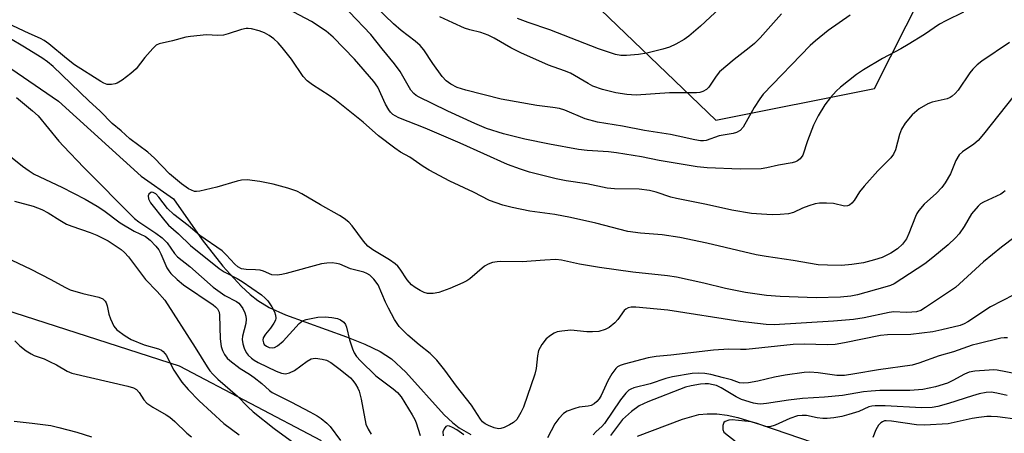
# Model space of a CAD drawing. Units: inches. Extents: x 1231766 to 1237766, y 521456 to 525456.
# Drawn here: x 1233656 to 1233899, y 522564 to 522666 of the extents above; entities that cross this region are included whole.
import ezdxf

# ---------------------------------------------------------------- set-up
doc = ezdxf.new("R2010")
doc.units = ezdxf.units.IN
doc.header["$MEASUREMENT"] = 0
for name, color, linetype in [('HYDRO-Single Line Stream', 4, 'Continuous'), ('NTRL-Trees', 3, 'Continuous'), ('Undefined', 1, 'Continuous')]:
    doc.layers.add(name, color=color, linetype=linetype)

msp = doc.modelspace()

# ---------------------------------------------------------------- linework, layer by layer
at = {"layer": 'HYDRO-Single Line Stream'}
for points in [[(1233649.6, 522657.1), (1233665.66, 522646.17), (1233686.12, 522627.62), (1233694.03, 522622), (1233701.19, 522611.88), (1233706.26, 522605.35), (1233710.75, 522600.4), (1233712.97, 522598.36), (1233714.93, 522596.83), (1233717.73, 522595.16), (1233721.77, 522593.33), (1233736.8, 522587.86), (1233741.35, 522586.04), (1233745.07, 522584.24), (1233747.87, 522582.46), (1233751.47, 522579.1), (1233760.9, 522568.62), (1233762.96, 522566.66), (1233764.64, 522565.33), (1233767.54, 522563.73)], [(1233808.64, 522563.34), (1233819.77, 522567.49), (1233823.82, 522568.63), (1233825.86, 522568.86), (1233828.25, 522568.81), (1233830.79, 522568.48), (1233833.47, 522567.89), (1233839.01, 522566.23), (1233855.14, 522560.68)]]:
    msp.add_lwpolyline(points, dxfattribs=at)
at = {"layer": 'NTRL-Trees'}
for points in [[(1233645.33, 522733.82), (1233733.25, 522727.12), (1233785.16, 522696.14), (1233793.49, 522674.68), (1233828, 522641.44), (1233867.22, 522649.25), (1233878.94, 522672.69), (1233892.57, 522684.58), (1233920.28, 522708.73), (1233960.99, 522770.66), (1233982.56, 522783.2), (1234011.1, 522789.73), (1234048.07, 522784.84), (1234077.12, 522772.44), (1234079.89, 522748.05), (1234087.43, 522721.26), (1234124.33, 522681.43), (1234138.19, 522651.54), (1234155.12, 522615), (1234176.18, 522480.12)], [(1233730.63, 522562.12), (1233695.57, 522580.59), (1233458.63, 522657.12), (1233445, 522659.53), (1233412.63, 522669.5), (1233377.75, 522678.94), (1233349.12, 522687.5), (1233317.88, 522693.91), (1233284.75, 522702.09), (1233256.37, 522704.63), (1233229.5, 522700.47), (1233187.88, 522682.22), (1233158.25, 522672.13), (1233129.75, 522664), (1233101.25, 522649.91), (1233063.17, 522654.94), (1233000.62, 522609.9), (1232932.8, 522589.8), (1232877.54, 522562.17)]]:
    msp.add_lwpolyline(points, dxfattribs=at)
at = {"layer": 'Undefined'}
for points, elevation in [([(1233861.14, 522667.4), (1233855.74, 522663.57), (1233852.61, 522661.03), (1233851.31, 522659.87), (1233839.7, 522647.86), (1233838.85, 522646.72), (1233837.47, 522644.6), (1233834.77, 522639.69), (1233834.03, 522638.88), (1233833.1, 522638.39), (1233832.29, 522638.17), (1233828.82, 522637.56), (1233825.64, 522636.42), (1233824.96, 522636.32), (1233824.19, 522636.34), (1233822.86, 522636.55), (1233818.71, 522637.52), (1233816.78, 522637.9), (1233810.39, 522638.86), (1233804.97, 522639.99), (1233798.81, 522640.93), (1233795.74, 522641.78), (1233790.71, 522643.87), (1233789.42, 522644.3), (1233787.77, 522644.59), (1233783.84, 522645.04), (1233774.98, 522646.61), (1233766.25, 522648.84), (1233764.13, 522649.55), (1233762.54, 522650.32), (1233761.42, 522651.17), (1233760.45, 522652.2), (1233758.09, 522655.43), (1233755.87, 522658.79), (1233754.99, 522659.88), (1233753.76, 522660.97), (1233750.29, 522663.63), (1233748.39, 522665.27), (1233742.03, 522671.43)], 328), ([(1233831.38, 522671.44), (1233824.24, 522664.64), (1233821.37, 522662.2), (1233820.2, 522661.35), (1233818.14, 522660.23), (1233816.54, 522659.5), (1233814.89, 522659.01), (1233810.97, 522658.03), (1233808.93, 522657.7), (1233805.94, 522657.4), (1233804.57, 522657.43), (1233803.23, 522657.65), (1233799.06, 522659.09), (1233787, 522663.78), (1233781.67, 522665.62), (1233779.02, 522666.61)], 332), ([(1233900.54, 522660.65), (1233893.66, 522656.01), (1233892.51, 522655.11), (1233891.49, 522654.04), (1233890.75, 522653.12), (1233887.86, 522648.84), (1233887.14, 522648.04), (1233886.34, 522647.35), (1233885.91, 522647.07), (1233885.12, 522646.75), (1233881.43, 522645.89), (1233880.38, 522645.5), (1233878.22, 522644.22), (1233876.48, 522642.75), (1233874.78, 522640.69), (1233873.82, 522639.2), (1233873.35, 522637.88), (1233872.4, 522634.12), (1233871.92, 522633.02), (1233871.19, 522632.12), (1233868.03, 522628.95), (1233864.64, 522625.15), (1233863.52, 522623.74), (1233862.14, 522621.56), (1233861.61, 522620.94), (1233861.02, 522620.43), (1233860.56, 522620.23), (1233859.77, 522620.18), (1233857.07, 522620.83), (1233855.32, 522620.92), (1233853.57, 522620.89), (1233852.54, 522620.71), (1233850.99, 522620.26), (1233849.44, 522619.68), (1233847.21, 522618.62), (1233845.92, 522618.29), (1233843.92, 522618.13), (1233841.91, 522618.06), (1233839.25, 522618.18), (1233836.85, 522618.39), (1233831.98, 522619.18), (1233825.74, 522620.57), (1233818.32, 522622.04), (1233816.92, 522622.42), (1233813.28, 522623.63), (1233811.59, 522624.02), (1233809.09, 522624.36), (1233802.95, 522624.46), (1233801.2, 522624.61), (1233796.17, 522625.68), (1233791.04, 522626.46), (1233788.57, 522626.93), (1233781.96, 522628.62), (1233779.74, 522629.29), (1233776.57, 522630.45), (1233764.9, 522635.74), (1233756.26, 522639.45), (1233749.71, 522642.02), (1233748.8, 522642.47), (1233748.21, 522642.87), (1233747.68, 522643.38), (1233747.21, 522643.99), (1233746.41, 522645.43), (1233744.56, 522649.56), (1233743.56, 522651.03), (1233738.8, 522656.51), (1233733.48, 522661.99), (1233731.75, 522663.41), (1233728.12, 522665.79), (1233722.26, 522668.97)], 324), ([(1233889.16, 522668.13), (1233884.84, 522666.03), (1233883.28, 522665.17), (1233879.57, 522662.64), (1233875.49, 522660.14), (1233873.69, 522659.08), (1233869.15, 522656.68), (1233864.45, 522653.84), (1233862.77, 522652.69), (1233858.8, 522649.57), (1233857.69, 522648.6), (1233856.33, 522647.08), (1233854.89, 522645.23), (1233853.31, 522642.49), (1233852.13, 522640.18), (1233850.64, 522636.32), (1233849.47, 522632.82), (1233848.85, 522631.88), (1233848.21, 522631.37), (1233847.71, 522631.14), (1233846.89, 522630.92), (1233843.45, 522630.35), (1233840.61, 522629.61), (1233839.21, 522629.44), (1233834, 522629.33), (1233825.9, 522629.64), (1233823.37, 522629.87), (1233814.03, 522631.49), (1233809.68, 522632.35), (1233803.5, 522633.35), (1233801.54, 522633.58), (1233796.25, 522633.94), (1233794.05, 522634.21), (1233786.91, 522635.5), (1233780.8, 522636.7), (1233775.53, 522638.08), (1233771.39, 522639.41), (1233768.45, 522640.61), (1233761.78, 522643.62), (1233757.99, 522645.57), (1233754.74, 522647.11), (1233753.97, 522647.54), (1233753.39, 522647.99), (1233752.71, 522648.84), (1233750.05, 522653.47), (1233748.69, 522655.4), (1233745.6, 522659.05), (1233742.8, 522662.6), (1233737.47, 522668.22)], 326), ([(1233844.19, 522667.73), (1233838.92, 522661.83), (1233837.53, 522660.39), (1233836.24, 522659.28), (1233832.53, 522656.47), (1233828.93, 522653.41), (1233828.07, 522652.35), (1233826.26, 522649.61), (1233825.7, 522649.05), (1233824.81, 522648.51), (1233824.05, 522648.27), (1233823.22, 522648.18), (1233816.54, 522648.23), (1233808.3, 522647.58), (1233806.06, 522647.75), (1233803.3, 522648.21), (1233800.01, 522649.03), (1233797.62, 522649.85), (1233796.44, 522650.48), (1233792.15, 522653.03), (1233790.61, 522653.66), (1233786.66, 522655.07), (1233779.86, 522658.08), (1233777.4, 522659.3), (1233773.23, 522661.73), (1233771.77, 522662.47), (1233770, 522663.13), (1233767.22, 522663.77), (1233765.97, 522664.19), (1233763.08, 522665.46), (1233759.86, 522667.02)], 330), ([(1233899.46, 522624), (1233899.06, 522623.6), (1233898.36, 522623.12), (1233894.14, 522621.13), (1233893.4, 522620.71), (1233892.76, 522620.18), (1233891.17, 522618.26), (1233889.37, 522615.16), (1233888.11, 522613.36), (1233887.2, 522612.33), (1233885.38, 522610.65), (1233881.59, 522607.46), (1233879.64, 522605.92), (1233872.08, 522601.01), (1233871.14, 522600.59), (1233869.77, 522600.11), (1233863.01, 522598.23), (1233861.34, 522597.95), (1233858.82, 522597.67), (1233852.75, 522597.53), (1233843.89, 522597.84), (1233840.5, 522598.08), (1233835.35, 522598.86), (1233830.36, 522599.79), (1233825.02, 522601.15), (1233818.26, 522602.58), (1233816.04, 522602.91), (1233807.47, 522603.84), (1233799.26, 522605.03), (1233794.31, 522605.82), (1233789.87, 522606.86), (1233788.46, 522606.97), (1233785.81, 522606.85), (1233780.17, 522606.38), (1233774.89, 522606.49), (1233774.02, 522606.45), (1233772.86, 522606.25), (1233771.81, 522605.87), (1233770.88, 522605.32), (1233767.22, 522602.2), (1233766.55, 522601.73), (1233765.52, 522601.19), (1233762.29, 522599.78), (1233759.62, 522598.84), (1233758.2, 522598.58), (1233756.76, 522598.6), (1233755.96, 522598.82), (1233754.95, 522599.31), (1233753.74, 522600.04), (1233752.87, 522600.73), (1233751.78, 522601.98), (1233750.04, 522604.62), (1233749.47, 522605.31), (1233748.84, 522605.91), (1233747.41, 522606.88), (1233743.28, 522609.35), (1233742.06, 522610.29), (1233740.97, 522611.5), (1233738.18, 522615.35), (1233737.36, 522616.19), (1233736.26, 522617.14), (1233735.08, 522617.89), (1233730.4, 522620.47), (1233725.73, 522623.23), (1233724.5, 522623.87), (1233722.32, 522624.62), (1233718.71, 522625.65), (1233715.39, 522626.3), (1233712.23, 522626.67), (1233710.87, 522626.59), (1233709.77, 522626.39), (1233704.8, 522624.83), (1233700.6, 522623.86), (1233699.77, 522623.79), (1233699.25, 522623.84), (1233698.5, 522624.09), (1233697.78, 522624.45), (1233696.03, 522625.73), (1233693.12, 522628.19), (1233689.36, 522632.02), (1233687.77, 522633.51), (1233683.32, 522636.85), (1233681.17, 522638.79), (1233678.89, 522640.59), (1233675.98, 522643.67), (1233673.13, 522646.25), (1233664.36, 522654.69), (1233662.98, 522655.89), (1233661.58, 522656.84), (1233656.9, 522659.76), (1233647.64, 522665.16)], 320), ([(1233901.71, 522647.55), (1233894.1, 522637.99), (1233892.78, 522636.44), (1233891.7, 522635.48), (1233888.91, 522633.6), (1233888.14, 522632.87), (1233887.29, 522631.43), (1233885.92, 522628.2), (1233884.66, 522625.94), (1233883.8, 522624.82), (1233882.47, 522623.35), (1233879.49, 522620.65), (1233878.15, 522619.09), (1233877.66, 522618.37), (1233877.3, 522617.65), (1233875.67, 522613.44), (1233875.08, 522612.13), (1233874.61, 522611.43), (1233874.07, 522610.8), (1233872.83, 522609.66), (1233871.2, 522608.55), (1233869.09, 522607.52), (1233867.2, 522606.89), (1233864.46, 522606.16), (1233861.63, 522605.75), (1233859.07, 522605.49), (1233855.61, 522605.55), (1233853.29, 522605.7), (1233847.1, 522606.75), (1233840.47, 522607.7), (1233837.99, 522608.13), (1233825.77, 522611), (1233819.08, 522612.45), (1233814.75, 522613.12), (1233809.41, 522613.51), (1233806.3, 522613.9), (1233798.41, 522616), (1233792.13, 522617.36), (1233788.22, 522618.08), (1233782.04, 522618.9), (1233777.68, 522619.81), (1233775.4, 522620.42), (1233772.1, 522621.59), (1233768.2, 522623.61), (1233762.33, 522626.39), (1233757.23, 522629.09), (1233755.75, 522629.98), (1233752.47, 522632.31), (1233750.17, 522633.51), (1233748.7, 522634.5), (1233744.7, 522637.56), (1233740.91, 522640.9), (1233733.91, 522646.53), (1233732.55, 522647.53), (1233728.39, 522650.19), (1233727.05, 522651.16), (1233726.09, 522652.2), (1233723.22, 522656.48), (1233720.9, 522659.44), (1233719.96, 522660.53), (1233718.86, 522661.51), (1233717.7, 522662.37), (1233716.53, 522663.01), (1233715.25, 522663.51), (1233713.34, 522664.01), (1233712.52, 522664.11), (1233712.03, 522664.09), (1233710.9, 522663.85), (1233707.54, 522662.76), (1233706.41, 522662.48), (1233705.04, 522662.4), (1233702.24, 522662.52), (1233698.27, 522662.15), (1233697.15, 522661.96), (1233693.84, 522661.06), (1233690.51, 522660.33), (1233689.78, 522659.96), (1233688.94, 522659.19), (1233687.02, 522656.96), (1233684.87, 522654.12), (1233683.57, 522652.94), (1233681.43, 522651.35), (1233680.17, 522650.6), (1233679.63, 522650.4), (1233678.78, 522650.24), (1233677.66, 522650.28), (1233676.9, 522650.57), (1233676.16, 522650.99), (1233669.63, 522655.14), (1233667.62, 522656.66), (1233663.26, 522660.32), (1233662.13, 522661.1), (1233661.19, 522661.61), (1233658.4, 522662.83), (1233652.98, 522665.39)], 322), ([(1233655.28, 522647.03), (1233659.23, 522643.78), (1233660.65, 522642.49), (1233665.77, 522636.25), (1233666.9, 522634.98), (1233671.96, 522629.72), (1233684.4, 522617.14), (1233685.47, 522616.27), (1233689.74, 522613.5), (1233691.3, 522612.34), (1233692.49, 522611.09), (1233694.34, 522608.5), (1233695.1, 522607.66), (1233698.13, 522605.27), (1233703.88, 522600.15), (1233706.75, 522598.08), (1233709.62, 522596.6), (1233710.18, 522596.22), (1233710.57, 522595.82), (1233711.2, 522594.85), (1233711.69, 522593.78), (1233711.93, 522592.99), (1233712.03, 522592.25), (1233711.91, 522591.16), (1233711.13, 522588.05), (1233711.06, 522587.22), (1233711.16, 522586.14), (1233711.51, 522585.04), (1233712.02, 522584), (1233712.51, 522583.33), (1233713.3, 522582.56), (1233713.97, 522582.06), (1233714.94, 522581.5), (1233719.43, 522579.42), (1233720.77, 522578.89), (1233721.72, 522578.75), (1233722.73, 522578.97), (1233723.99, 522579.57), (1233727.06, 522581.84), (1233728.03, 522582.4), (1233728.55, 522582.54), (1233729.1, 522582.57), (1233730.78, 522582.37), (1233731.87, 522582.07), (1233732.91, 522581.51), (1233735.27, 522579.77), (1233737.8, 522577.72), (1233738.37, 522577.08), (1233739.02, 522576.16), (1233739.61, 522575.2), (1233739.95, 522574.42), (1233740.43, 522572.47), (1233741.61, 522566.28), (1233742.11, 522565.03), (1233742.87, 522563.83)], 320), ([(1233652.96, 522633.11), (1233656.78, 522630.08), (1233658.4, 522628.87), (1233659.65, 522628.12), (1233666.51, 522624.88), (1233672.24, 522621.87), (1233675.22, 522620.2), (1233676.88, 522619.14), (1233680.9, 522616.03), (1233684.33, 522613.99), (1233687.18, 522612.64), (1233688.32, 522611.77), (1233689.73, 522610.32), (1233690.43, 522609.41), (1233690.94, 522608.43), (1233692.45, 522604.92), (1233692.89, 522604.17), (1233693.45, 522603.5), (1233694.97, 522602.07), (1233696.54, 522600.75), (1233703.9, 522595.76), (1233704.48, 522595.3), (1233704.96, 522594.77), (1233705.34, 522593.99), (1233705.47, 522593.21), (1233705.56, 522587.36), (1233705.82, 522585.49), (1233706.15, 522584.48), (1233706.68, 522583.5), (1233707.33, 522582.6), (1233707.97, 522581.99), (1233710.55, 522580), (1233712.84, 522578.64), (1233714.01, 522577.83), (1233715.85, 522576.34), (1233717.75, 522574.6), (1233718.47, 522574.09), (1233723.22, 522571.75), (1233727.77, 522569.35), (1233729.58, 522568.35), (1233730.55, 522567.68), (1233731.93, 522566.56), (1233732.76, 522565.73), (1233735.31, 522562.2)], 322), ([(1233654.79, 522621.42), (1233659.44, 522620.18), (1233661.59, 522619.35), (1233663.11, 522618.53), (1233665.99, 522616.68), (1233667.68, 522615.7), (1233668.93, 522615.19), (1233673.52, 522613.68), (1233675.11, 522613.01), (1233677.94, 522611.57), (1233681.11, 522609.47), (1233681.96, 522608.72), (1233682.92, 522607.66), (1233687.14, 522602.05), (1233690.01, 522599.07), (1233691.9, 522596.93), (1233699.45, 522585.23), (1233702.36, 522580.42), (1233703.03, 522579.47), (1233703.76, 522578.62), (1233705, 522577.42), (1233709.9, 522573.19), (1233712.44, 522570.55), (1233713.78, 522569.32), (1233718.96, 522565.19), (1233729.51, 522557.5)], 324), ([(1233904.95, 522614.93), (1233898.54, 522610.07), (1233894.12, 522606.41), (1233887.2, 522600.05), (1233879.82, 522595.11), (1233878.62, 522594.42), (1233877.56, 522594.07), (1233876.44, 522593.93), (1233875.02, 522593.9), (1233871.97, 522594.01), (1233870.78, 522593.92), (1233864.61, 522592.58), (1233862.02, 522592.17), (1233857.09, 522591.76), (1233842.42, 522590.8), (1233840.45, 522590.94), (1233834.05, 522591.69), (1233816.13, 522594.49), (1233808.21, 522595.17), (1233807.13, 522595.18), (1233806.39, 522595.05), (1233805.77, 522594.74), (1233805.35, 522594.36), (1233803.8, 522592.18), (1233803.03, 522591.29), (1233801.69, 522590.17), (1233800.71, 522589.65), (1233799.14, 522589.22), (1233797.54, 522589.09), (1233796.17, 522589.12), (1233792.18, 522589.48), (1233789.95, 522589.29), (1233788.86, 522589.08), (1233788.09, 522588.79), (1233787.16, 522588.22), (1233786.08, 522587.34), (1233785.03, 522586.01), (1233784.24, 522584.5), (1233783.95, 522583.14), (1233783.66, 522580.01), (1233783.33, 522578.6), (1233780.47, 522570.5), (1233779.88, 522569.18), (1233778.84, 522567.47), (1233778.02, 522566.69), (1233777.02, 522566.08), (1233775.7, 522565.43), (1233774.89, 522565.17), (1233774.35, 522565.14), (1233773.24, 522565.4), (1233771.86, 522565.93), (1233771.07, 522566.32), (1233770.4, 522566.84), (1233769.87, 522567.53), (1233767.65, 522570.99), (1233763.98, 522575.64), (1233761.04, 522579.64), (1233759.08, 522582.12), (1233757.45, 522583.71), (1233754.77, 522585.85), (1233751.97, 522588.25), (1233749.83, 522590.42), (1233748.63, 522592.12), (1233747.14, 522594.94), (1233746.4, 522596.47), (1233744.58, 522600.73), (1233743.57, 522602.16), (1233742.52, 522603.08), (1233741.8, 522603.5), (1233741.05, 522603.82), (1233737.81, 522604.67), (1233735.12, 522605.84), (1233734.35, 522606.04), (1233733.26, 522606.14), (1233731.95, 522606.11), (1233730.65, 522605.89), (1233721.93, 522603.52), (1233720.81, 522603.28), (1233719.71, 522603.15), (1233718.37, 522603.22), (1233716.3, 522604.13), (1233715.48, 522604.35), (1233714.32, 522604.46), (1233711.99, 522604.53), (1233710.88, 522604.7), (1233709.99, 522605.16), (1233709.18, 522605.8), (1233707.1, 522608.16), (1233706.06, 522609.12), (1233700.55, 522612.91), (1233697.68, 522615.43), (1233694.19, 522618.08), (1233692.63, 522619.61), (1233690.46, 522622.38), (1233689.68, 522623.19), (1233689.08, 522623.56), (1233688.69, 522623.64), (1233688.48, 522623.59), (1233687.97, 522623.15), (1233687.79, 522622.73), (1233687.86, 522622.02), (1233688.36, 522621.03), (1233691.91, 522616.53), (1233692.86, 522615.51), (1233695.33, 522613.36), (1233698.24, 522610.47), (1233705.38, 522604.73), (1233706.56, 522603.97), (1233709.78, 522602.28), (1233711, 522601.52), (1233715.84, 522598.22), (1233716.75, 522597.46), (1233717.34, 522596.8), (1233718.33, 522595.32), (1233719.04, 522594.03), (1233719.3, 522593.24), (1233719.36, 522592.46), (1233719.25, 522591.95), (1233718.87, 522591.21), (1233718.01, 522590.02), (1233716.77, 522588.56), (1233716.22, 522587.6), (1233716.12, 522587.01), (1233716.27, 522586.36), (1233716.5, 522585.98), (1233717, 522585.53), (1233717.7, 522585.22), (1233718.52, 522585.14), (1233719.05, 522585.26), (1233719.79, 522585.65), (1233721.13, 522586.79), (1233725.09, 522591.17), (1233725.91, 522591.79), (1233726.85, 522592.19), (1233729.75, 522592.75), (1233731.49, 522592.85), (1233733.2, 522592.66), (1233734.6, 522592.39), (1233735.34, 522592.11), (1233736.12, 522591.52), (1233736.52, 522590.93), (1233736.78, 522590.26), (1233737.56, 522587.09), (1233738.24, 522584.88), (1233738.68, 522583.94), (1233739.29, 522583.01), (1233740.26, 522581.92), (1233744.06, 522578.26), (1233745.33, 522577.23), (1233748.34, 522575.01), (1233749.4, 522574.09), (1233750.28, 522573.01), (1233752.99, 522568.62), (1233753.67, 522567.4), (1233754, 522566.63), (1233754.95, 522563.45)], 318), ([(1233649.21, 522609.09), (1233658.84, 522604.56), (1233663.8, 522602.06), (1233667.27, 522600.14), (1233668.58, 522599.51), (1233671.69, 522598.58), (1233675.61, 522597.71), (1233676.59, 522597.27), (1233677.17, 522596.71), (1233677.47, 522596.26), (1233677.71, 522595.55), (1233678.13, 522593.45), (1233678.5, 522592.34), (1233679.37, 522590.51), (1233680.07, 522589.64), (1233682.11, 522588.08), (1233683.6, 522587.22), (1233686.8, 522585.93), (1233690.37, 522584.9), (1233691.11, 522584.55), (1233691.54, 522584.24), (1233692.32, 522583.22), (1233693.57, 522580.66), (1233694.15, 522579.63), (1233696.13, 522576.63), (1233697.69, 522574.83), (1233700.38, 522572.08), (1233706.5, 522566.41), (1233710.25, 522563.63)], 326), ([(1233901.63, 522598.29), (1233895.87, 522595.29), (1233890.28, 522591.61), (1233889.32, 522591.1), (1233888.32, 522590.7), (1233883.83, 522589.56), (1233881.57, 522589.1), (1233876.14, 522588.46), (1233870.42, 522588.36), (1233868.7, 522588.23), (1233859.75, 522586.36), (1233857.47, 522585.99), (1233855.47, 522585.88), (1233849.9, 522586.08), (1233847.09, 522586.01), (1233835.53, 522584.77), (1233834.06, 522584.74), (1233831.21, 522584.84), (1233827.42, 522584.61), (1233816.88, 522583.37), (1233813.31, 522583.02), (1233811.31, 522582.66), (1233805.37, 522581.14), (1233804.36, 522580.79), (1233803.71, 522580.42), (1233803.31, 522580.08), (1233802.3, 522578.73), (1233801.31, 522576.98), (1233799.72, 522573.36), (1233799.18, 522572.51), (1233798.63, 522571.86), (1233797.99, 522571.32), (1233797.25, 522570.93), (1233796.45, 522570.7), (1233794.27, 522570.45), (1233793.17, 522570.17), (1233791.32, 522569.49), (1233790.4, 522568.89), (1233789.25, 522567.67), (1233788.22, 522566.34), (1233786.47, 522562.86)], 316), ([(1233900.02, 522587.59), (1233899.21, 522587.61), (1233898.41, 522587.52), (1233892.69, 522586.17), (1233891.3, 522585.77), (1233886.72, 522584.17), (1233883.15, 522583.19), (1233878.12, 522581.37), (1233876.48, 522580.87), (1233868.14, 522579.75), (1233862.34, 522578.72), (1233859.8, 522578.35), (1233857.86, 522578.33), (1233853.24, 522579), (1233851.24, 522579.1), (1233849.81, 522579.07), (1233845.13, 522578.4), (1233842.5, 522577.87), (1233838.41, 522576.9), (1233836.06, 522576.5), (1233834.89, 522576.39), (1233833.84, 522576.5), (1233831.86, 522577.2), (1233829.88, 522577.77), (1233826.76, 522578.58), (1233825.33, 522578.81), (1233823.61, 522578.87), (1233822.17, 522578.81), (1233817.32, 522577.99), (1233815.63, 522577.54), (1233811.78, 522576.23), (1233807.79, 522575.27), (1233807.01, 522574.97), (1233806.54, 522574.69), (1233805.74, 522573.91), (1233804.48, 522572.33), (1233800.53, 522566.43), (1233799.86, 522565.69), (1233798.43, 522564.43), (1233797.71, 522563.67)], 314), ([(1233654.92, 522586.86), (1233656.14, 522585.66), (1233657.72, 522584.44), (1233658.89, 522583.65), (1233659.66, 522583.28), (1233662.1, 522582.39), (1233663.41, 522581.81), (1233665.21, 522580.92), (1233667.8, 522579.39), (1233668.98, 522578.91), (1233682.83, 522575.64), (1233684.21, 522575.22), (1233684.9, 522574.84), (1233685.61, 522574.14), (1233686.75, 522572.29), (1233687.52, 522571.45), (1233688.95, 522570.47), (1233692.25, 522568.58), (1233693.16, 522567.97), (1233694.38, 522566.92), (1233697.38, 522564.05), (1233698.49, 522563.11)], 328), ([(1233902.14, 522578.72), (1233897.47, 522579.64), (1233896.63, 522579.7), (1233895.47, 522579.66), (1233891.99, 522579.36), (1233890.61, 522579.11), (1233889.39, 522578.61), (1233886.57, 522577.04), (1233885.21, 522576.42), (1233882.27, 522575.53), (1233879.16, 522574.81), (1233875.92, 522574.63), (1233868.54, 522574.59), (1233866.33, 522574.47), (1233864.5, 522574.24), (1233859.32, 522573.34), (1233854.86, 522572.96), (1233849.38, 522572.61), (1233845.99, 522572.19), (1233840.49, 522571.36), (1233839.05, 522571.25), (1233838.27, 522571.3), (1233837.29, 522571.49), (1233834.32, 522572.4), (1233833.04, 522573.05), (1233829.34, 522575.28), (1233828.18, 522575.81), (1233827.35, 522576.04), (1233826.23, 522576.23), (1233825.37, 522576.24), (1233824.21, 522576.14), (1233821.9, 522575.79), (1233820.53, 522575.4), (1233811.19, 522571.84), (1233809.11, 522570.79), (1233807.2, 522569.44), (1233804.97, 522567.45), (1233801.97, 522563.44)], 312), ([(1233899.94, 522573.38), (1233897.44, 522573.98), (1233896.04, 522574.19), (1233894.79, 522574.14), (1233893.07, 522573.77), (1233891.38, 522573.3), (1233885.47, 522571.35), (1233882.87, 522570.68), (1233881.42, 522570.42), (1233878.81, 522570.28), (1233869.8, 522570.84), (1233867.33, 522570.83), (1233866.56, 522570.73), (1233865.81, 522570.54), (1233863.32, 522569.44), (1233860.82, 522568.65), (1233859.13, 522568.19), (1233857.16, 522567.85), (1233855.52, 522567.69), (1233854.43, 522567.68), (1233853.07, 522567.85), (1233850.43, 522568.42), (1233849.3, 522568.46), (1233848.17, 522568.33), (1233846.25, 522567.66), (1233842.7, 522566.05), (1233841.33, 522565.64), (1233840.79, 522565.6), (1233840.27, 522565.68), (1233837.96, 522566.52), (1233836.72, 522566.83), (1233832.02, 522567.31), (1233831.25, 522567.27), (1233830.34, 522566.95), (1233830, 522566.66), (1233829.72, 522565.98), (1233829.7, 522564.94), (1233829.99, 522564.28), (1233833.04, 522561.89)], 310), ([(1233902.57, 522567.43), (1233897.59, 522568.09), (1233896.02, 522568.18), (1233894.91, 522568.14), (1233892.94, 522567.96), (1233891.29, 522567.7), (1233885.35, 522566.37), (1233879.56, 522566.06), (1233877.53, 522566.14), (1233871.41, 522567.05), (1233870.09, 522567.13), (1233869.62, 522567.07), (1233869.13, 522566.89), (1233868.73, 522566.61), (1233868.21, 522566.06), (1233867.52, 522564.87), (1233866.81, 522562.94)], 308), ([(1233654.69, 522567.02), (1233659.19, 522566.56), (1233663.77, 522565.94), (1233665.73, 522565.49), (1233670.17, 522564.31), (1233673.83, 522563.11)], 330), ([(1233765.8, 522563.65), (1233764.02, 522564.89), (1233762.99, 522565.46), (1233762.23, 522565.76), (1233761.75, 522565.83), (1233761.35, 522565.69), (1233760.89, 522565.15), (1233760.62, 522564.4), (1233760.63, 522563.42)], 316)]:
    msp.add_lwpolyline(points, dxfattribs=dict(at, elevation=elevation))

doc.saveas('drawing.dxf')
